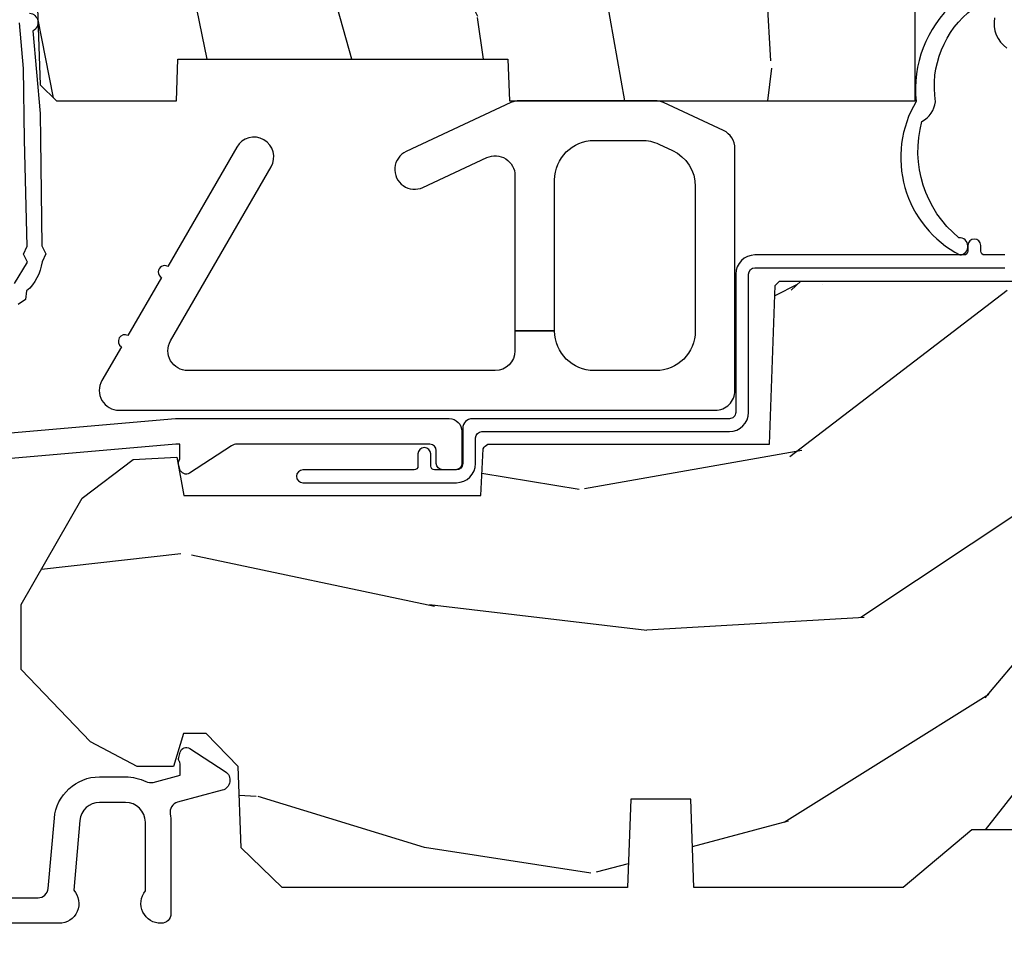
# Model space of a CAD drawing. Units: inches. Extents: x 3.1 to 61.7, y 1.8 to 38.1.
# Drawn here: x 46 to 47.5, y 7.5 to 8.9 of the extents above; entities that cross this region are included whole.
import ezdxf

# ---------------------------------------------------------------- set-up
doc = ezdxf.new("R2010")
doc.units = ezdxf.units.IN
doc.header["$MEASUREMENT"] = 0
for name, color, linetype in [('ZP-SECT-ALUM', 63, 'Continuous'), ('ZP-SECT-HDWR', 53, 'Continuous'), ('ZP-SECT-WDHA', 11, 'Continuous'), ('ZP-SECT-WOOD', 104, 'Continuous'), ('ZP-SECT-WSTP', 40, 'Continuous')]:
    doc.layers.add(name, color=color, linetype=linetype)

# ---------------------------------------------------------------- blocks, each defined once
blk = doc.blocks.new('CS AS C AW RF (11-16 IG) F S')
at = {"layer": 'ZP-SECT-WDHA'}
h = blk.add_hatch(dxfattribs=at)
h.set_pattern_fill('WOOD3', color=256, scale=2, angle=90, pattern_type=2)
h.set_pattern_definition([(85.23639999999996, (-63.76583355744876, -43.48841827344368), (-1.999983065322524, -22.00000189263917), [0.240832, -23.842358]), (101.3098999999999, (-63.74583355744878, -43.24841827344369), (-1.999995264323211, 8.000001504461904), [0.3059419999999995, -9.892097999999981]), (135, (-63.80583355744876, -42.94841827344369), (-2.000000618897904, 1e-16), [0.226274, -2.602152]), (136.8476, (-63.96583355744877, -42.78841827344368), (-29.9999950750171, 28.0000056677644), [0.4386340000000001, -43.42478999999999]), (102.9946, (-64.28583355744875, -42.48841827344368), (3.999995155156693, -18.00000153549879), [0.266834, -26.416494]), (90, (-64.34583355744877, -42.22841827344368), (-1.999999999999999, 2), [0.5, -1.5]), (80.5377, (-64.34583355744877, -41.72841827344369), (-1.999996278404875, -10.00000154739061), [0.24331, -11.922214]), (84.28939999999999, (-64.30583355744876, -43.48841827344368), (-2.000002629332583, -17.99999884699171), [0.200998, -19.898754]), (90, (-64.28583355744875, -43.28841827344368), (-1.999999999999999, 2), [0.3, -1.7]), (118.3008, (-64.28583355744875, -42.98841827344368), (-12.0000177484186, 21.99999023952616), [0.295296, -29.23435]), (142.125, (-64.42583355744877, -42.72841827344368), (9.999998198774431, -8.000003729783886), [0.45607, -22.347438]), (129.2893999999999, (-64.78583355744877, -42.44841827344369), (-9.999999263819644, 12.00000127916504), [0.2842539999999994, -28.14108799999996]), (96.34019999999997, (-64.96583355744878, -42.22841827344368), (-2.000003157919386, 15.99999880521284), [0.362216, -17.748554]), (78.11130000000001, (-65.00583355744875, -41.86841827344369), (-6.000021070497698, -27.99999460209869), [0.3883299999999993, -38.44464599999991]), (83.29020000000001, (-64.92583355744875, -43.48841827344368), (1.999987762488057, 18.00000199550261), [0.342344, -33.89214000000001]), (93.36649999999985, (-64.88583355744876, -43.14841827344369), (-2.000021926708987, 31.9999986439374), [0.3405879999999996, -33.71818599999995]), (123.6901, (-64.90583355744877, -42.80841827344369), (2.000002669014383, -3.999999115542319), [0.360556, -6.850547999999999]), (137.4896, (-65.10583355744876, -42.50841827344369), (-22.0000173477424, 19.99998143669362), [0.3255759999999994, -32.23206399999992]), (104.9314, (-65.34583355744877, -42.28841827344369), (-5.999993907956281, 22.00000106985105), [0.310484, -30.737866]), (90, (-65.42583355744877, -41.98841827344368), (-1.999999999999999, 2), [0.24, -1.759999999999999]), (77.0054, (-65.42583355744877, -41.74841827344368), (3.999995155156691, 18.00000153549879), [0.2668339999999993, -26.41649399999996]), (90, (-63.42583355744877, -42.86841827344368), (-1.999999999999999, 2), [0, -2]), (313.1524000000001, (-63.72583355744876, -42.58841827344369), (-28.00000566776439, 29.9999950750171), [0.4386339999999994, -43.42478999999991]), (296.5651, (-65.42583355744877, -42.90841827344368), (2.000002618792761, -1.999998315881815), [0.1788859999999997, -4.293249999999988]), (278.1301, (-65.34583355744877, -43.06841827344368), (1.999998711631082, -11.99999955292224), [0.2828419999999993, -13.85929199999998]), (246.8014, (-65.30583355744876, -43.34841827344368), (-4.000002650529711, -9.99999946133415), [0.1523159999999997, -15.07922999999998]), (116.5651, (-63.72583355744876, -42.58841827344369), (-2.000002618792761, 1.999998315881815), [0.223606, -4.24853]), (96.7098, (-63.82583355744876, -42.38841827344368), (1.999987762488063, -18.00000199550261), [0.342344, -33.89214000000001]), (79.87529999999998, (-63.86583355744877, -42.04841827344369), (6.000017177233946, 33.99999757929812), [0.568858, -56.316992]), (79.69520000000001, (-63.54583355744876, -43.48841827344368), (1.999989751071981, 12.0000019216958), [0.2236059999999997, -22.13707199999996]), (105.5241, (-63.50583355744877, -43.26841827344368), (5.999995555211211, -22.0000020492584), [0.3736299999999995, -36.98945199999993]), (132.8789, (-63.60583355744876, -42.90841827344368), (23.99999950649528, -26.00000158588162), [0.3821, -37.827846]), (124.6952, (-63.86583355744877, -42.62841827344368), (-14.00001721918891, 19.99998851797505), [0.3162279999999993, -31.30654799999996]), (99.46229999999991, (-64.04583355744874, -42.36841827344369), (-1.99999627840487, 10.00000154739061), [0.364966, -11.80056]), (83.4181, (-64.10583355744876, -42.00841827344368), (-3.999973400732613, -34.00000287585999), [0.52345, -51.82155999999999]), (81.86989999999992, (-64.04583355744874, -43.48841827344368), (-1.999998711631099, -11.99999955292224), [0.2828419999999993, -13.85929199999998]), (101.3098999999999, (-64.00583355744877, -43.20841827344368), (-1.999995264323211, 8.000001504461904), [0.3059419999999995, -9.892097999999981]), (132.5104, (-64.06583355744877, -42.90841827344368), (19.99998143669362, -22.0000173477424), [0.325576, -32.232064]), (135, (-64.28583355744875, -42.66841827344369), (-2.000000618897904, 1e-16), [0.367696, -2.460732]), (107.354, (-64.54583355744876, -42.40841827344368), (7.999989004518234, -26.00000403819367), [0.335262, -33.190848]), (86.63350000000004, (-64.64583355744877, -42.08841827344369), (-2.000021926708968, -31.9999986439374), [0.3405879999999994, -33.71818599999991]), (72.89729999999997, (-64.62583355744877, -41.74841827344368), (5.999990986860595, 20.00000346191399), [0.27203, -26.930912]), (81.25380000000001, (-64.54583355744876, -43.48841827344368), (2.000008394115061, 13.9999986727127), [0.2630579999999993, -26.04283399999996]), (104.9314, (-64.50583355744877, -43.22841827344368), (-5.999993907956281, 22.00000106985105), [0.310484, -30.737866]), (122.0053999999999, (-64.58583355744877, -42.92841827344369), (6.000002210755386, -9.9999978895751), [0.3773599999999993, -18.49060399999996]), (139.8991, (-64.78583355744877, -42.60841827344369), (26.0000038590926, -21.99999611957034), [0.49679, -49.18217999999999]), (105.9454, (-65.16583355744876, -42.28841827344369), (1.999999778592759, -8.000000253304304), [0.291204, -14.269016]), (83.99099999999996, (-65.24583355744876, -42.00841827344368), (1.999998634963691, 19.99999950181208), [0.3821, -37.827846]), (66.80139999999999, (-65.20583355744877, -41.62841827344368), (4.000002650529713, 9.999999461334149), [0.152316, -15.07923]), (80.5377, (-65.14583355744877, -43.48841827344368), (-1.999996278404875, -10.00000154739061), [0.24331, -11.922214]), (100.008, (-65.10583355744876, -43.24841827344369), (-4.000006944313296, 21.99999910914956), [0.345254, -34.18010000000001]), (127.4054, (-65.16583355744876, -42.90841827344368), (-20.0000199052301, 25.99998492996009), [0.428018, -42.37384999999999]), (119.0546, (-63.42583355744877, -42.56841827344368), (-8.00000005439856, 14.00000076913937), [0.205912, -20.385348]), (100.7842999999999, (-63.52583355744876, -42.38841827344368), (6.000001099358628, -31.99999900738853), [0.4275519999999997, -42.32756599999994]), (82.87500000000001, (-63.60583355744876, -41.96841827344369), (-1.999996563787933, -14.00000075969057), [0.483736, -15.64078])])
edge = h.paths.add_edge_path()
edge.add_line((2.350999999999999, 2.686000000000035), (2.271999999999934, 2.686000000000035))
edge.add_arc((1.936560218673349, 2.404355041319576), 0.4379996913772346, 40.01779313826613, 85.49251773835162)
edge.add_arc((1.972161139434007, 2.85595364055203), 0.0149999999998582, 191.9999999980898, 265.49251773828024, ccw=False)
edge.add_line((1.957488925423035, 2.852834965190282), (1.942999999999926, 2.921000000000034))
edge.add_line((1.942999999999926, 2.921000000000049), (1.796916747977263, 2.921000000000049))
edge.add_line((1.796916747977263, 2.921000000000049), (1.794734864861254, 2.796000000000034))
edge.add_line((1.794734864861254, 2.79600000000002), (1.805251594580681, 2.193496957890445))
edge.add_arc((1.78525464067755, 2.193147909761705), 0.0200000000000038, -88.99999999997488, 1.0000000000243858, ccw=False)
edge.add_line((1.785603688806304, 2.173150955858588), (1.67875649303744, 2.171285931119044))
edge.add_line((1.67875649303744, 2.171285931119044), (1.580970562151037, 2.073499999999668))
edge.add_line((1.580970562151037, 2.073499999999668), (1.520970562151092, 2.073499999999668))
edge.add_line((1.520970562151092, 2.073499999999668), (1.497299201114287, 2.114499999999665))
edge.add_line((1.497299201114287, 2.114499999999665), (1.437299201114342, 2.114499999999665))
edge.add_line((1.437299201114342, 2.114499999999665), (1.413627840077538, 2.073499999999668))
edge.add_line((1.413627840077538, 2.073499999999668), (1.353627840077592, 2.073499999999668))
edge.add_line((1.353627840077592, 2.073499999999668), (1.25362783608989, 2.173500003987328))
edge.add_line((1.25362783608989, 2.173500003987328), (1.094336894602122, 2.173500003987328))
edge.add_arc((1.094336894602122, 2.19350000398731), 0.0199999999999818, 180.9999999999444, 270, ccw=False)
edge.add_line((1.074339940699019, 2.193150955858584), (1.074000779631433, 2.212581480405589))
edge.add_arc((1.054003825728301, 2.212232432276863), 0.0200000000000033, 0.9999999999429761, 59.99999999992546)
edge.add_line((1.06400382572832, 2.229552940352533), (1.051082335299952, 2.23701316632966))
edge.add_line((1.051082335299952, 2.23701316632966), (1.046369697588488, 2.507000000000061))
edge.add_line((1.046369697588488, 2.507000000000061), (1.030369697588525, 2.507000000000061))
edge.add_line((1.030369697588525, 2.507000000000061), (1.030369697588525, 2.702000000000055))
edge.add_line((1.030369697588525, 2.702000000000055), (1.015369697588482, 2.702000000000055))
edge.add_line((1.015369697588482, 2.702000000000055), (1.006723710877395, 2.920999999999978))
edge.add_line((1.006723710877395, 2.920999999999963), (0.9470000000000027, 2.921000000000034))
edge.add_line((0.9470000000000027, 2.921000000000049), (0.9320861999750604, 2.850836087356285))
edge.add_arc((0.9174139859642025, 2.853954762718501), 0.0149999999998467, 274.33589840045425, 348.00000000001467, ccw=False)
edge.add_arc((0.9516623452822727, 2.402251574472316), 0.437999691377266, 94.3358984004202, 139.6219647675225)
edge.add_line((0.6180000000032351, 2.686000000000035), (0.5289999999999964, 2.686000000000035))
edge.add_line((0.5289999999999964, 2.686000000000035), (0.5289999999999964, 1.121000000000037))
edge.add_line((0.5289999999999964, 1.121000000000051), (0.5889999999999987, 1.061000000000049))
edge.add_line((0.5889999999999987, 1.061000000000049), (0.6979047538304713, 1.061000000000049))
edge.add_line((0.6979047538304713, 1.061000000000049), (0.6999999999999887, 1.121000000000051))
edge.add_line((0.6999999999999887, 1.121000000000051), (0.7914682349202167, 1.121000000000051))
edge.add_arc((0.7914682349202167, 1.087340149024967), 0.0336598509750843, 5.000000002918114, 90, ccw=False)
edge.add_line((0.8249999999999886, 1.090273798339183), (0.8809999999999718, 1.095173163499509))
edge.add_line((0.8809999999999718, 1.095173163499509), (0.8836479314787197, 1.171000000000063))
edge.add_line((0.8836479314787197, 1.171000000000063), (0.890691385289699, 1.362616206554463))
edge.add_line((0.890691385289699, 1.362616206554463), (0.8720000422557063, 1.381307549543834))
edge.add_line((0.8720000422557063, 1.381307549543834), (0.8927674110146313, 1.42206580564131))
edge.add_line((0.8927674110146313, 1.42206580564131), (0.895000042255674, 1.485999999999847))
edge.add_line((0.895000042255674, 1.485999999999847), (0.9769999999999754, 1.485999999999847))
edge.add_line((0.9769999999999754, 1.485999999999847), (0.9822386471305435, 1.335984770676034))
edge.add_line((0.9822386471305435, 1.335984770676034), (1.008111134529315, 1.310999999999907))
edge.add_line((1.008111134529315, 1.310999999999907), (1.195731214132081, 1.310999999999907))
edge.add_line((1.195731214132081, 1.310999999999907), (1.198000000000547, 1.375969526772891))
edge.add_line((1.198000000000547, 1.375969526772891), (1.71400000000051, 1.375969526772891))
edge.add_line((1.71400000000051, 1.375969526772891), (1.716268785868919, 1.310999999999907))
edge.add_line((1.716268785868919, 1.310999999999907), (2.350999999999999, 1.310999999999907))
edge.add_line((2.350999999999999, 1.310999999999907), (2.350999999999999, 2.686000000000049))
h = blk.add_hatch(dxfattribs=at)
h.set_pattern_fill('WOOD3', color=256, scale=2, angle=45, pattern_type=2)
h.set_pattern_definition([(40.23639999999996, (9.334240279951471, 18.24599803215949), (-16.97055211214985, -14.14214893665422), [0.240832, -23.842358]), (56.3099, (9.518088043060004, 18.40156152402051), (4.24264509956367, 7.071065527051518), [0.305942, -9.892097999999997]), (90, (9.68779367054475, 18.65611996524768), (-1.414213999999999, 1.414213999999999), [0.226274, -2.602152]), (91.8475999999994, (9.68779367054475, 18.8823941352274), (-1.414206072169648, 41.01219383404558), [0.438633999999999, -43.42478999999986]), (57.99459999999999, (9.67365153492102, 19.32080033956305), (-9.899499448194831, -15.5563468460441), [0.266834, -26.416494]), (45, (9.815072891158309, 19.54707450954271), (2e-16, 2.828427124746189), [0.5, -1.5]), (35.5377, (10.16862628175164, 19.90062790013599), (-8.485279836843816, -5.656857975227924), [0.2433099999999988, -11.92221399999992]), (39.2894, (8.952402618110739, 18.62783569400022), (-14.14213666764987, -11.31370582446588), [0.200998, -19.898754]), (45, (9.107966109971755, 18.75511491461378), (2e-16, 2.828427124746189), [0.3, -1.7]), (73.30080000000001, (9.320098144327744, 18.96724694896977), (7.071048360141086, 24.04163620867253), [0.295296, -29.23435]), (97.12499999999991, (9.404950958070115, 19.2500896614444), (1.414209651358802, -12.72792342505452), [0.45607, -22.347438]), (84.28939999999999, (9.348382415575202, 19.70263800140378), (1.414214987437492, 15.5563495700522), [0.284254, -28.141088]), (51.3402, (9.37666668682266, 19.98548071387842), (9.899491858783353, 12.72792344950196), [0.362216, -17.748554]), (33.11130000000002, (9.602940856802377, 20.26832342635299), (-24.0416416425418, -15.55633047011962), [0.38833, -38.444646]), (38.29020000000001, (8.51399641377509, 19.06624189833587), (14.1421283815367, 11.31371856324586), [0.342344, -33.89214000000001]), (48.36649999999998, (8.782696990625993, 19.27837393269186), (21.21318697219075, 24.04164510598617), [0.340588, -33.718186]), (78.6901, (9.008971160605652, 19.53293237391898), (-1.414211049688902, -4.242641948991431), [0.360556, -6.850547999999999]), (92.48959999999943, (9.079681838724296, 19.88648576451226), (-1.414238955319202, 29.69848395030147), [0.3255759999999999, -32.23206399999999]), (59.9314, (9.06553970310057, 20.21175488385808), (11.31371356320912, 19.79898632199684), [0.3104839999999975, -30.73786599999984]), (45, (9.221103194961643, 20.48045546070898), (2e-16, 2.828427124746189), [0.24, -1.759999999999999]), (32.00540000000001, (9.390808822446388, 20.65016108819373), (15.5563468460441, 9.899499448194831), [0.266834, -26.416494]), (45, (10.01306278989057, 18.44398793089169), (2e-16, 2.828427124746189), [0, -2]), (268.1524, (9.99892065426684, 18.85410986397988), (1.414206072169651, 41.01219383404559), [0.4386340000000001, -43.42478999999999]), (251.5651, (8.570564956270005, 19.82991722201734), (3.0426175086e-06, -2.828427785660921), [0.178886, -4.293249999999999]), (233.1301, (8.51399641377509, 19.6602115945326), (-7.071068406748159, -9.899493709465553), [0.282842, -13.859292]), (201.8014, (8.344290786290287, 19.43393742455288), (-9.899496429924922, -4.242638432017477), [0.152316, -15.07923]), (71.5651, (9.99892065426684, 18.85410986397988), (-3.0426175084e-06, 2.828427785660921), [0.2236059999999987, -4.248529999999959]), (51.7098, (10.06963133238548, 19.06624189833587), (-11.31371856324586, -14.1421283815367), [0.342344, -33.89214000000001]), (34.87529999999998, (10.28176336674147, 19.33494247518678), (28.28428168190579, 19.79897601539001), [0.568858, -56.316992]), (34.69520000000004, (9.489803771812547, 18.09043454029842), (9.899489048369299, 7.071076417796112), [0.223606, -22.137072]), (60.5241, (9.67365153492102, 18.21771376091203), (-11.31371309096956, -19.79898817932754), [0.37363, -36.989452]), (87.8789, (9.857499298029495, 18.54298288025785), (-1.41421503272128, -35.35533983175449), [0.3821, -37.827846]), (79.6952, (9.871641433653224, 18.92482054209859), (4.242620392296331, 24.04163461713016), [0.316228, -31.306548]), (54.46229999999999, (9.928209976148194, 19.23594752582068), (5.656857975227929, 8.485279836843812), [0.364966, -11.80056]), (38.41810000000001, (10.14034201050413, 19.53293237391898), (-26.87004091010656, -21.21322427765887), [0.52345, -51.82155999999999]), (36.86989999999994, (9.136250381219213, 18.44398793089169), (-9.899493709465563, -7.071068406748144), [0.282842, -13.859292]), (56.3099, (9.36252455119893, 18.6136935583765), (4.24264509956367, 7.071065527051518), [0.305942, -9.892097999999997]), (87.5104, (9.532230178683731, 18.86825199960367), (-1.414238955319206, -29.69848395030147), [0.325576, -32.232064]), (90, (9.546372314307462, 19.19352111894943), (-1.414213999999999, 1.414213999999999), [0.367696, -2.460732]), (62.35400000000001, (9.546372314307462, 19.56121664516644), (-12.7279326917717, -24.04162564079702), [0.3352619999999975, -33.19084799999967]), (41.63350000000004, (9.701935806168478, 19.8582014932648), (-24.04164510598616, -21.21318697219076), [0.340588, -33.718186]), (27.89729999999999, (9.956494247395653, 20.08447566324452), (18.3847723855411, 9.899503757806515), [0.27203, -26.930912]), (36.25380000000002, (8.782696990625993, 18.79754132148497), (11.31371349598659, 8.485274500169036), [0.263058, -26.042834]), (59.9314, (8.994829024981925, 18.95310481334604), (11.31371356320912, 19.79898632199684), [0.3104839999999975, -30.73786599999984]), (77.0054, (9.150392516842999, 19.22180539019689), (-2.828424069210307, -11.31370856992913), [0.3773599999999974, -18.49060399999984]), (94.89909999999998, (9.235245330585371, 19.5895009164139), (2.828432597414861, -33.9411254818667), [0.49679, -49.18217999999999]), (60.94540000000001, (9.192818923714185, 20.08447566324452), (-4.242641022791037, -7.071067834420104), [0.2912039999999974, -14.26901599999992]), (38.99099999999997, (9.334240279951471, 20.33903410447164), (15.55634786860556, 12.72792267431223), [0.3821, -37.827846]), (21.80139999999998, (9.631225128049834, 20.57945041007508), (9.899496429924923, 4.242638432017475), [0.152316, -15.07923]), (35.5377, (8.358432921914016, 19.22180539019689), (-8.485279836843816, -5.656857975227924), [0.2433099999999988, -11.92221399999992]), (55.008, (8.556422820646276, 19.36322674643423), (12.72791652106044, 18.38478059129487), [0.345254, -34.18010000000001]), (82.40539999999999, (8.754412719378536, 19.64606945890887), (4.242615955868686, 32.52691535357696), [0.428018, -42.37384999999999]), (74.0546, (10.22519482424655, 18.65611996524768), (4.24264119251736, 15.5563497684333), [0.205912, -20.385348]), (55.78429999999999, (10.28176336674147, 18.85410986397988), (-18.38477483160399, -26.87005776057045), [0.4275520000000001, -42.327566]), (37.87500000000001, (10.52217967234486, 19.20766325457316), (-11.31370660639826, -8.485284341189775), [0.483736, -15.64078])])
edge = h.paths.add_edge_path()
edge.add_line((3.659339590236584, 1.452292010455593), (3.6656704467444, 1.271000000000285))
edge.add_line((3.6656704467444, 1.271000000000285), (3.695561722910497, 1.17700000000029))
edge.add_line((3.695561722910497, 1.17700000000029), (4.162038591284897, 1.17700000000029))
edge.add_line((4.162038591284897, 1.17700000000029), (4.164832252844234, 1.257000000000289))
edge.add_line((4.164832252844234, 1.257000000000289), (4.222000000000036, 1.257000000000289))
edge.add_line((4.222000000000036, 1.257000000000289), (4.328000000000031, 1.250000000000284))
edge.add_line((4.328000000000031, 1.250000000000284), (4.328000000000031, 1.579046780798947))
edge.add_arc((4.26811259877013, 1.563000000002602), 0.0619999999999761, 14.99999999999441, 90)
edge.add_line((4.26811259877013, 1.625000000002586), (4.093999999999653, 1.625000000002586))
edge.add_line((4.093999999999653, 1.625000000002586), (3.655999999999551, 1.719000000001685))
edge.add_line((3.655999999999551, 1.719000000001685), (3.187000000000409, 1.719000000001685))
edge.add_line((3.187000000000409, 1.719000000001685), (3.183641887196927, 1.815163768795841))
edge.add_arc((3.121679655921724, 1.813000000000272), 0.0620000000000194, 2.000000000012171, 90.00000000002628)
edge.add_line((3.121679655921695, 1.875000000000284), (2.468000000000472, 1.875000000000284))
edge.add_line((2.468000000000472, 1.875000000000284), (2.434643665196176, 1.844089683174189))
edge.add_line((2.434643665196176, 1.844089683174189), (2.408203404988455, 1.497247282632386))
edge.add_line((2.408203404988455, 1.497247282632386), (2.539053547792661, 1.497247282632386))
edge.add_line((2.539053547792661, 1.497247282632386), (2.548456529542193, 1.227981115637888))
edge.add_line((2.548456529542193, 1.227981115637888), (2.580538413940018, 1.197000000000301))
edge.add_line((2.580538413940018, 1.197000000000301), (2.623980974583275, 1.197000000000301))
edge.add_line((2.623980974583275, 1.197000000000301), (2.625831775366293, 1.250000000000284))
edge.add_line((2.625831775366293, 1.250000000000284), (2.811480974583275, 1.250000000000284))
edge.add_line((2.811480974583275, 1.250000000000284), (3.089237540067585, 1.269000000000289))
edge.add_line((3.089237540067585, 1.269000000000289), (3.146024829274324, 1.269000000000289))
edge.add_line((3.146024829274324, 1.269000000000289), (3.149237540067588, 1.17700000000029))
edge.add_line((3.149237540067588, 1.17700000000029), (3.472508733728602, 1.17700000000029))
edge.add_line((3.472508733728602, 1.17700000000029), (3.535008733728602, 1.271000000000299))
edge.add_line((3.535008733728602, 1.271000000000299), (3.541339590236418, 1.452292010455593))
edge.add_line((3.541339590236418, 1.452292010455593), (3.659339590236584, 1.452292010455593))
h = blk.add_hatch(dxfattribs=at)
h.set_pattern_fill('WOOD3', color=256, scale=2, pattern_type=2)
h.set_pattern_definition([(355.2364, (-63.42583355744877, -43.14841827344369), (-22.00000189263917, 1.999983065322523), [0.2408319999999997, -23.84235799999995]), (11.3099, (-63.18583355744877, -43.16841827344369), (8.000001504461904, 1.999995264323212), [0.305942, -9.892097999999997]), (45, (-62.88583355744876, -43.10841827344368), (0, 2.000000618897904), [0.226274, -2.602152]), (46.84759999999999, (-62.72583355744877, -42.94841827344369), (28.00000566776439, 29.9999950750171), [0.4386340000000001, -43.42478999999999]), (12.99459999999998, (-62.42583355744876, -42.62841827344368), (-18.00000153549879, -3.999995155156694), [0.266834, -26.416494]), (0, (-62.16583355744877, -42.56841827344368), (2, 2), [0.5, -1.5]), (350.5377, (-61.66583355744876, -42.56841827344368), (-10.00000154739061, 1.999996278404874), [0.2433099999999996, -11.92221399999998]), (354.2894, (-63.42583355744877, -42.60841827344369), (-17.99999884699171, 2.000002629332582), [0.200998, -19.898754]), (0, (-63.22583355744876, -42.62841827344368), (2, 2), [0.3, -1.7]), (28.3008, (-62.92583355744877, -42.62841827344368), (21.99999023952616, 12.0000177484186), [0.295296, -29.23435]), (52.125, (-62.66583355744876, -42.48841827344368), (-8.000003729783886, -9.999998198774431), [0.4560699999999994, -22.34743799999996]), (39.2894, (-62.38583355744876, -42.12841827344369), (12.00000127916504, 9.999999263819644), [0.284254, -28.141088]), (6.3402, (-62.16583355744877, -41.94841827344369), (15.99999880521284, 2.000003157919387), [0.362216, -17.748554]), (348.1113000000001, (-61.80583355744876, -41.90841827344368), (-27.99999460209869, 6.000021070497696), [0.3883299999999993, -38.44464599999991]), (353.2902, (-63.42583355744877, -41.98841827344368), (18.00000199550261, -1.999987762488056), [0.342344, -33.89214000000001]), (3.366499999999999, (-63.08583355744876, -42.02841827344369), (31.9999986439374, 2.000021926708989), [0.340588, -33.718186]), (33.69010000000001, (-62.74583355744877, -42.00841827344368), (-3.999999115542319, -2.000002669014383), [0.360556, -6.850547999999999]), (47.4896, (-62.44583355744876, -41.80841827344369), (19.99998143669362, 22.0000173477424), [0.325576, -32.232064]), (14.9314, (-62.22583355744877, -41.56841827344369), (22.00000106985105, 5.999993907956283), [0.310484, -30.737866]), (0, (-61.92583355744877, -41.48841827344369), (2, 2), [0.24, -1.759999999999999]), (347.0054, (-61.68583355744877, -41.48841827344369), (18.00000153549879, -3.99999515515669), [0.266834, -26.416494]), (0, (-62.80583355744877, -43.48841827344368), (2, 2), [0, -2]), (223.1524, (-62.52583355744876, -43.18841827344368), (29.9999950750171, 28.0000056677644), [0.4386340000000001, -43.42478999999999]), (206.5651, (-62.84583355744877, -41.48841827344369), (-1.999998315881815, -2.000002618792761), [0.178886, -4.293249999999999]), (188.1301, (-63.00583355744876, -41.56841827344369), (-11.99999955292224, -1.999998711631083), [0.282842, -13.859292]), (156.8014, (-63.28583355744877, -41.60841827344369), (-9.99999946133415, 4.00000265052971), [0.152316, -15.07923]), (26.5651, (-62.52583355744876, -43.18841827344368), (1.999998315881815, 2.000002618792761), [0.223606, -4.24853]), (6.709799999999999, (-62.32583355744876, -43.08841827344369), (-18.00000199550261, -1.999987762488064), [0.342344, -33.89214000000001]), (349.8753, (-61.98583355744877, -43.04841827344368), (33.99999757929812, -6.000017177233944), [0.568858, -56.316992]), (349.6952000000001, (-63.42583355744877, -43.36841827344368), (12.0000019216958, -1.999989751071981), [0.223606, -22.137072]), (15.5241, (-63.20583355744877, -43.40841827344369), (-22.0000020492584, -5.999995555211213), [0.37363, -36.989452]), (42.87889999999999, (-62.84583355744877, -43.30841827344369), (-26.00000158588162, -23.99999950649528), [0.3821, -37.827846]), (34.69520000000001, (-62.56583355744877, -43.04841827344368), (19.99998851797505, 14.00001721918892), [0.3162279999999999, -31.306548]), (9.4623, (-62.30583355744876, -42.86841827344368), (10.00000154739061, 1.99999627840487), [0.364966, -11.80056]), (353.4181, (-61.94583355744876, -42.80841827344369), (-34.00000287585999, 3.999973400732611), [0.52345, -51.82155999999999]), (351.8699, (-63.42583355744877, -42.86841827344368), (-11.99999955292224, 1.999998711631098), [0.282842, -13.859292]), (11.3099, (-63.14583355744876, -42.90841827344368), (8.000001504461904, 1.999995264323212), [0.305942, -9.892097999999997]), (42.51039999999999, (-62.84583355744877, -42.84841827344368), (-22.0000173477424, -19.99998143669362), [0.325576, -32.232064]), (45, (-62.60583355744876, -42.62841827344368), (0, 2.000000618897904), [0.367696, -2.460732]), (17.354, (-62.34583355744877, -42.36841827344369), (-26.00000403819367, -7.999989004518236), [0.3352619999999999, -33.19084799999999]), (356.6335, (-62.02583355744876, -42.26841827344368), (-31.9999986439374, 2.000021926708966), [0.3405879999999994, -33.71818599999991]), (342.8973, (-61.68583355744877, -42.28841827344369), (20.00000346191399, -5.999990986860594), [0.27203, -26.930912]), (351.2538, (-63.42583355744877, -42.36841827344369), (13.9999986727127, -2.00000839411506), [0.263058, -26.042834]), (14.9314, (-63.16583355744876, -42.40841827344368), (22.00000106985105, 5.999993907956283), [0.310484, -30.737866]), (32.00540000000001, (-62.86583355744877, -42.32841827344368), (-9.9999978895751, -6.000002210755387), [0.37736, -18.490604]), (49.8991, (-62.54583355744876, -42.12841827344369), (-21.99999611957034, -26.0000038590926), [0.49679, -49.18217999999999]), (15.94539999999998, (-62.22583355744877, -41.74841827344368), (-8.000000253304304, -1.999999778592759), [0.2912039999999996, -14.26901599999998]), (353.991, (-61.94583355744876, -41.66841827344369), (19.99999950181208, -1.99999863496369), [0.3821, -37.827846]), (336.8014, (-61.56583355744877, -41.70841827344368), (9.999999461334149, -4.000002650529712), [0.152316, -15.07923]), (350.5377, (-63.42583355744877, -41.76841827344368), (-10.00000154739061, 1.999996278404874), [0.2433099999999996, -11.92221399999998]), (10.008, (-63.18583355744877, -41.80841827344369), (21.99999910914956, 4.000006944313298), [0.345254, -34.18010000000001]), (37.4054, (-62.84583355744877, -41.74841827344368), (25.99998492996009, 20.0000199052301), [0.428018, -42.37384999999999]), (29.0546, (-62.50583355744876, -43.48841827344368), (14.00000076913937, 8.00000005439856), [0.205912, -20.385348]), (10.7843, (-62.32583355744876, -43.38841827344369), (-31.99999900738853, -6.000001099358629), [0.4275520000000001, -42.327566]), (352.875, (-61.90583355744877, -43.30841827344369), (-14.00000075969057, 1.999996563787932), [0.483736, -15.64078])])
edge = h.paths.add_edge_path()
edge.add_arc((4.388806198950902, 1.124999999999817), 0.1250000000010356, 25.150164125351978, 89.9999999994659, ccw=False)
edge.add_arc((5.180853620339291, 1.49686809794581), 0.7499999999978058, 205.1501641250389, 252.5716960266534)
edge.add_arc((4.937499999999829, 0.7216679525225232), 0.062500000000111, 0, 72.57169602651493, ccw=False)
edge.add_line((4.999999999999943, 0.7216679525225232), (5.000000000000056, 0.0310000000009065))
edge.add_line((5.000000000000056, 0.0310000000009065), (4.969000000000065, 9.006e-13))
edge.add_line((4.969000000000065, 9.006e-13), (4.437499999999943, 8.527e-13))
edge.add_line((4.437499999999943, 8.527e-13), (4.434671417706283, 0.0809999990016905))
edge.add_line((4.434671417706283, 0.0809999990016905), (4.243749999999579, 0.0810000000008557))
edge.add_line((4.243749999999579, 0.0810000000008557), (4.234749999997745, 0.0970000000008469))
edge.add_line((4.234749999997745, 0.0970000000008469), (4.171749999999462, 0.0970000000008469))
edge.add_line((4.171749999999462, 0.0970000000008469), (4.162749999997629, 0.0810000000008557))
edge.add_line((4.162749999997629, 0.0810000000008557), (4.040100214320716, 0.0809999990016905))
edge.add_line((4.040100214320716, 0.0809999990016905), (3.961846613588875, 0.2960000000008449))
edge.add_line((3.961846613588875, 0.2960000000008449), (3.914153386411214, 0.2960000000008449))
edge.add_line((3.914153386411214, 0.2960000000008449), (3.835899785679373, 0.0809999990016905))
edge.add_line((3.835899785679373, 0.0809999990016905), (2.947032930713191, 0.0809999990016905))
edge.add_line((2.947032930713191, 0.0809999990016905), (2.871513963069389, 0.1710000000008449))
edge.add_line((2.871513963069389, 0.1710000000008449), (2.439257823334571, 0.1710000000008449))
edge.add_line((2.439257823334571, 0.1710000000008449), (2.332000000000277, 0.0810000000008557))
edge.add_line((2.332000000000277, 0.0810000000008557), (2.004819066190918, 0.0810000000008557))
edge.add_line((2.004819066190918, 0.0810000000008557), (1.999999999999943, 0.2190000000008467))
edge.add_line((1.999999999999943, 0.2190000000008467), (1.906000000000801, 0.2190000000008467))
edge.add_line((1.906000000000801, 0.2190000000008467), (1.901180933809826, 0.0810000000008557))
edge.add_line((1.901180933809826, 0.0810000000008557), (1.360910109749781, 0.0810000000008557))
edge.add_line((1.360910109749781, 0.0810000000008557), (1.296746340953134, 0.1429622312757584))
edge.add_line((1.296746340953134, 0.1429622312757584), (1.292310084316284, 0.2700000000016853))
edge.add_line((1.292310084316284, 0.2700000000016853), (1.242310084315192, 0.3216024576014949))
edge.add_line((1.242310084315192, 0.3216024576014949), (1.20660542073341, 0.3216024576014629))
edge.add_line((1.20660542073341, 0.3216024576014629), (1.1911909976467, 0.2700000000007012))
edge.add_line((1.1911909976467, 0.2700000000007012), (1.13413172342183, 0.2700000000007083))
edge.add_line((1.13413172342183, 0.2700000000007083), (1.061372111371326, 0.3086869719717793))
edge.add_line((1.061372111371326, 0.3086869719717793), (0.9524999999999295, 0.4220000000008497))
edge.add_line((0.9524999999999295, 0.4220000000008497), (0.9524999999999295, 0.5235500000010092))
edge.add_line((0.9524999999999295, 0.5235500000010092), (1.048000000000797, 0.6898000000008438))
edge.add_line((1.048000000000797, 0.6898000000008438), (1.128000000000781, 0.7502214903229288))
edge.add_line((1.128000000000781, 0.7502214903229288), (1.196282032303543, 0.7538000000008652))
edge.add_line((1.196282032303543, 0.7538000000008652), (1.207000000000789, 0.6938000000008345))
edge.add_line((1.207000000000789, 0.6938000000008345), (1.671500000000776, 0.6938000000008345))
edge.add_line((1.671500000000776, 0.6938000000008345), (1.675336249444342, 0.7670000000008202))
edge.add_arc((1.690428198061823, 0.7589080513834042), 0.0171244429252341, 118.19916483636811, 151.8008351640731, ccw=False)
edge.add_line((1.68233624944429, 0.7740000000008253), (2.123000000000786, 0.7740000000008253))
edge.add_line((2.123000000000786, 0.7740000000008253), (2.131660350834749, 1.022000000000815))
edge.add_line((2.131660350834749, 1.022000000000815), (2.138660350834754, 1.02900000000082))
edge.add_line((2.138660350834754, 1.02900000000082), (2.527426065900101, 1.02900000000082))
edge.add_line((2.527426065900101, 1.02900000000082), (2.556000000000835, 1.093000000000884))
edge.add_line((2.556000000000835, 1.093000000000884), (2.805517439190168, 1.09300000000087))
edge.add_line((2.805517439190168, 1.09300000000087), (2.810999999999637, 1.250000000000852))
edge.add_line((2.810999999999637, 1.250000000000852), (3.123434362370915, 1.250000000000852))
edge.add_line((3.123434362370915, 1.250000000000852), (3.128916923180383, 1.09300000000087))
edge.add_line((3.128916923180383, 1.09300000000087), (3.531235413591218, 1.09300000000087))
edge.add_line((3.531235413591218, 1.09300000000087), (3.533400501299126, 1.031000000000858))
edge.add_line((3.533400501299126, 1.031000000000858), (3.670434895337109, 1.031000000000858))
edge.add_line((3.670434895337109, 1.031000000000858), (3.677000000001442, 0.8430000000008703))
edge.add_line((3.677000000001442, 0.8430000000008703), (3.881500000000016, 0.8430000000008561))
edge.add_line((3.881500000000016, 0.8430000000008561), (3.881499999999903, 0.8330000000007657))
edge.add_line((3.881499999999903, 0.8330000000007657), (3.991499999999916, 0.833000000000851))
edge.add_line((3.991499999999916, 0.833000000000851), (3.991499999999916, 0.8430000000010124))
edge.add_line((3.991499999999916, 0.8430000000010124), (4.067000000000859, 0.8430000000008703))
edge.add_line((4.067000000000859, 0.8430000000008703), (4.073565104665192, 1.031000000000858))
edge.add_line((4.073565104665192, 1.031000000000858), (4.178555517822985, 1.031000000000858))
edge.add_line((4.178555517822985, 1.031000000000858), (4.18523541358985, 1.222287187079757))
edge.add_line((4.18523541358985, 1.222287187079757), (4.233235413590534, 1.250000000000852))
edge.add_line((4.233235413590534, 1.250000000000852), (4.388806198952067, 1.250000000000852))
at = {"layer": 'ZP-SECT-ALUM'}
for points in [[(0.4549999999999273, 0.065000000000282), (0.979154887961954, 0.0650000000002962, 0.3888787318530272), (0.9950940031314416, 0.0796055081163445), (1.004681233943301, 0.1891880577353078, -0.388878731853181), (1.075411057507835, 0.2540000000002891), (1.115999999999985, 0.2540000000002891, -0.1163220917974699), (1.147724160177915, 0.2465183253954706, 0.1832627780161292), (1.159014371418493, 0.245377500996284), (1.201266233208002, 0.2566988532414882), (1.201266233208059, 0.2743669520079521, 0.146005835310385), (1.200121757093995, 0.2782026840138911), (1.199983135440731, 0.2784143000497465, -0.2135933281865737), (1.199077178542665, 0.2840617653714048), (1.201361827257073, 0.2925881904513545, -0.509525449493111), (1.216467475870103, 0.2983867056797464), (1.271869021844906, 0.2624085210488545, -0.6494075931975385), (1.26720417286009, 0.2329558237054385), (1.197412101584802, 0.2142550945691539, 0.3912097814673147), (1.18581928330758, 0.1958944824798721, -0.0456882255566359), (1.187000000000011, 0.1830000000002485), (1.187000000000011, 0.0400000000002763, -0.4222476712487979), (1.171589770512923, 0.0250056106573453, -0.6392693330880231), (1.146999999999934, 0.0756214168706464), (1.146999999999991, 0.1830000000002769, 0.4142135623730951), (1.115999999999985, 0.2140000000002828), (1.075411057507835, 0.2140000000002828, 0.3888787318530591), (1.044529021866992, 0.1857018280254579), (1.034999999999968, 0.0767846096911029, -0.6500495232066822), (1.011999999999943, 0.0250000000003041), (0.2485518243342994, 0.0250000000002899, 0.1051042352656346)], [(0.6360000000000241, 0.7656422509999317), (1.19400000000013, 0.8140000000002628), (1.621967948388601, 0.8140000000002628, -0.4142135623730959), (1.641967948388582, 0.7940000000002811), (1.641967948388582, 0.7440000000002556, -0.4142135623730935), (1.631967948388592, 0.7340000000002505), (1.61196794838861, 0.7340000000002505, -0.4142135623730627), (1.601967948388619, 0.7440000000002556), (1.601967948388619, 0.7640000000002658, 0.4142135623730999), (1.591967948388628, 0.774000000000271), (1.290336045379717, 0.7740000000002567, 0.1449930994916682), (1.281621820819509, 0.7714187290873867), (1.216169191050767, 0.7289132943208187, -0.509525449495765), (1.201063542437736, 0.7347118095492818), (1.198793602828686, 0.7431833395005328, -0.2177705163911825), (1.199761498229065, 0.7489238092072128, 0.1500841106707998), (1.200967948388608, 0.7528525214957398), (1.200967948388665, 0.7740000000002567), (1.194788224270496, 0.7740000000002567), (0.636788224270731, 0.7256422509999254)]]:
    blk.add_lwpolyline(points, format="xyb", dxfattribs=at)
at = {"layer": 'ZP-SECT-HDWR'}
blk.add_lwpolyline([(2.068967948388774, 0.8579999999999188), (2.068967948388774, 1.236226518252564, 0.2914734195860169), (2.051069114502752, 1.264322059650709), (1.957196579960736, 1.308095541398046, 0.1095178116831985), (1.944095413846753, 1.310999999999907), (1.731840482930692, 1.310999999999907, 0.109517811683226), (1.718739316816709, 1.308095541398046), (1.554866782274757, 1.231680523579868, 1), (1.581069114502724, 1.175489440783593), (1.680866782274733, 1.222025857531718, -0.5486187866267319), (1.724967948388723, 1.193930316133574), (1.72496794838878, 0.9509999999998939), (1.786967948388678, 0.9509999999998939), (1.786967948388678, 1.186999999999898, -0.4142135623730951), (1.84896794838869, 1.248999999999909), (1.923477810221015, 1.248999999999909, -0.1095178116831353), (1.949680142448926, 1.243191082796187), (1.971170280616547, 1.233170066793803, -0.2914734195863603), (2.006967948388705, 1.176978983997514), (2.006967948388705, 0.9509999999999081, -0.4142135623730951), (1.944967948388693, 0.8889999999998963), (1.84896794838869, 0.8889999999998963, -0.41421356237306), (1.786967948388678, 0.9509999999998939), (1.72496794838878, 0.9509999999998939), (1.724967948388723, 0.9199999999999022, -0.4142135623730931), (1.693967948388717, 0.8889999999998963), (1.213355098458009, 0.8889999999998963, -0.5773502691895906), (1.186508310940666, 0.9354999999999051), (1.343547584160262, 1.207499999999896, 1), (1.289854009125633, 1.238499999999888), (1.182176739307124, 1.051997497853804, 1), (1.172176739307019, 1.034676989778162), (1.11967673930701, 0.9437443223807946, 1), (1.109676739307019, 0.926423814305096), (1.079121160871409, 0.8734999999998933, 0.5773502691894185), (1.105967948388752, 0.8269999999998987), (2.037967948388768, 0.8269999999998987, 0.4142135623731793)], format="xyb", close=True, dxfattribs=at)
at = {"layer": 'ZP-SECT-WOOD', "linetype": 'Continuous'}
blk.add_lwpolyline([(0.9769999999999754, 1.485999999999847), (0.9822386471305435, 1.335984770676034), (1.008111134529315, 1.310999999999907), (1.195731214132081, 1.310999999999907), (1.198000000000547, 1.375969526772891), (1.71400000000051, 1.375969526772891), (1.716268785868919, 1.310999999999907), (2.350999999999999, 1.310999999999907), (2.350999999999999, 2.686000000000035)], dxfattribs=at)
blk.add_lwpolyline([(2.871513963069389, 0.1710000000008449), (2.439257823334571, 0.1710000000008449), (2.332000000000277, 0.0810000000008557), (2.004819066190918, 0.0810000000008557), (1.999999999999943, 0.2190000000008467), (1.906000000000801, 0.2190000000008467), (1.901180933809826, 0.0810000000008557), (1.360910109749781, 0.0810000000008557), (1.296746340953134, 0.1429622312757584), (1.292310084316284, 0.2700000000016853), (1.242310084315192, 0.3216024576014949), (1.20660542073341, 0.3216024576014629), (1.1911909976467, 0.2700000000007012), (1.13413172342183, 0.2700000000007083), (1.061372111371326, 0.3086869719717793), (0.9524999999999295, 0.4220000000008497), (0.9524999999999295, 0.5235500000010092), (1.048000000000797, 0.6898000000008438), (1.128000000000781, 0.7502214903229288), (1.196282032303543, 0.7538000000008652), (1.207000000000789, 0.6938000000008345), (1.207000000000789, 0.6938000000008345), (1.671500000000776, 0.6938000000008345), (1.675336249444342, 0.7670000000008202, -0.1476745997184199), (1.68233624944429, 0.7740000000008253), (2.123000000000786, 0.7740000000008253), (2.123000000000786, 0.7740000000008253), (2.131660350834749, 1.022000000000815), (2.138660350834754, 1.02900000000082), (2.527426065900101, 1.02900000000082)], format="xyb", dxfattribs=at)
at = {"layer": 'ZP-SECT-WSTP'}
for points in [[(2.490886035183962, 1.069800000000341), (2.459278335184023, 1.069800000000341, -0.4142135623730953), (2.453278335183995, 1.075800000000313), (2.453278335183995, 1.084800000000328, 1), (2.433278335184013, 1.084800000000328), (2.433278335184013, 1.075800000000313, -0.4142135623730951), (2.427278335184041, 1.069800000000284), (2.100278335184043, 1.069800000000284, 0.4142135623730952), (2.070278335184013, 1.039800000000312), (2.070278335184013, 0.823800000000304, -0.4142135623733032), (2.060278335184023, 0.813800000000313), (1.658278335184036, 0.813800000000313, 0.4142135623730951), (1.643278335184049, 0.7988000000003268), (1.643278335184049, 0.7438000000002633, -0.4142135623730953), (1.633278335184058, 0.7338000000002864), (1.59927833518401, 0.7338000000003433, -0.4142135623730953), (1.593278335184038, 0.7398000000003151), (1.593278335184038, 0.7588000000003206, 1), (1.573278335183999, 0.7588000000003206), (1.573278335183999, 0.7398000000003151, -0.4142135623727476), (1.567278335184028, 0.7338000000002864), (1.393278335184049, 0.7338000000002864, 1), (1.393278335184049, 0.7138000000003047), (1.633278335184058, 0.7138000000003047, 0.4142135623730951), (1.663278335184031, 0.7438000000002633), (1.663278335184031, 0.7838000000002836, -0.414213562372887), (1.673278335184022, 0.7938000000002745), (2.060278335184023, 0.7938000000003314, 0.4142135623730951), (2.090278335184052, 0.823800000000304), (2.090278335184052, 1.039800000000312, -0.414213562372887), (2.100278335184043, 1.049800000000303), (2.490886035184018, 1.049800000000303, 0.3057306814588006)], [(2.410975493538728, 1.463836194143027, 0.236886063178411), (2.35224156869927, 1.309900068698595, 0.4294074834153184), (2.420447641042926, 1.069845249150091, 0.9999999368812819), (2.419109041566287, 1.096812035802031, -0.2974508846059955), (2.361413966724114, 1.278377918335792, 0.2347195486302944), (2.382735382515903, 1.309322127874523, -0.2772704629715879), (2.441277672480623, 1.455068798307593, -0.2080820005005326)], [(2.474861321885214, 1.440489228353328, 0.2949532069122303), (2.494376735758123, 1.393356500706531)], [(0.9422823464566648, 1.02529720387649), (0.9626242655384658, 1.058573226475218), (0.9565037523893806, 1.071122138079417), (0.9620443101339617, 1.083566434540543), (0.9581824047627947, 1.249995445084991), (0.9562409740628368, 1.361219927986539), (0.9499605172884457, 1.433005876415833, 0.6890202384299032)], [(0.9660277935384726, 1.448091399935421, -0.724084363972821), (0.9711697603736695, 1.420057383765239), (0.9824728826957311, 1.290862106216636), (0.9831785971431941, 1.250431755292524), (0.9851273334572852, 1.083969350238234), (0.9910988157558335, 1.071725997177608), (0.9854199817865207, 1.058971127209801, -0.1822139241749779), (0.9612849820298663, 1.013530177897607), (0.9596798561401271, 1.00000309891196), (0.9480013938153035, 0.9923513421940555)]]:
    blk.add_lwpolyline(points, format="xyb", dxfattribs=at)

msp = doc.modelspace()

# ---------------------------------------------------------------- block references
msp.add_blockref('CS AS C AW RF (11-16 IG) F S', (45, 7.499999999999992))

doc.saveas('drawing.dxf')
